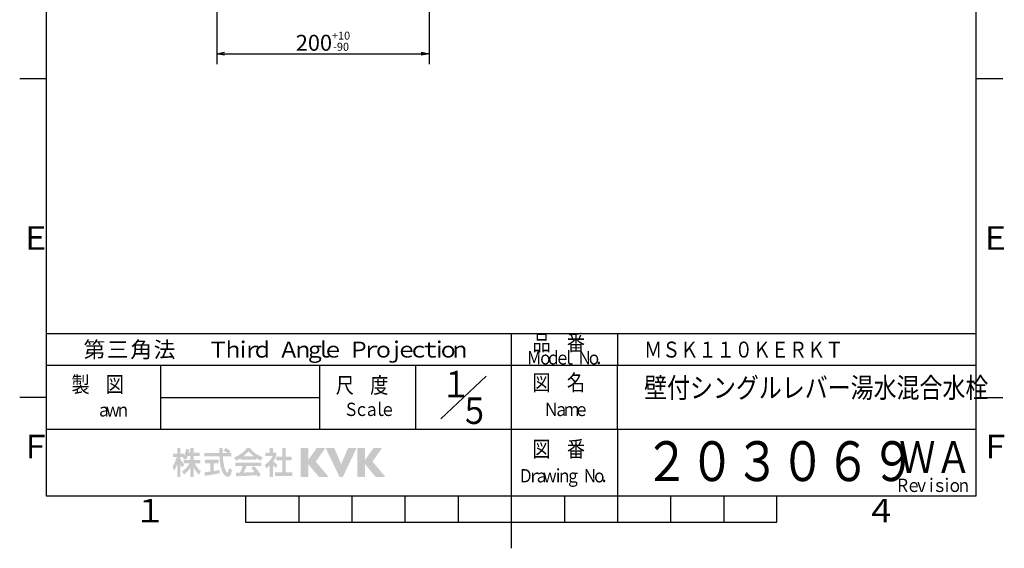
# Model space of a CAD drawing. Extents: x -562 to 487, y -742 to 742.
# Drawn here: x -462 to 464, y -742 to -245 of the extents above; entities that cross this region are included whole.
import ezdxf

# ---------------------------------------------------------------- set-up
doc = ezdxf.new("R2010")
doc.units = 0
doc.header["$LTSCALE"] = 25
doc.linetypes.add('CONTINUOUS-S', pattern=[0])
doc.layers.get('0').update_dxf_attribs({"linetype": 'CONTINUOUS'})
doc.layers.get('DEFPOINTS').update_dxf_attribs({"linetype": 'CONTINUOUS'})
doc.layers.add('BALN', color=7, linetype='CONTINUOUS')
doc.styles.add('BIGFONT', font='ROMANS.shx', dxfattribs={"width": 0.833, "bigfont": 'bigfont.shx'})
doc.dimstyles.new('ITM', dxfattribs={"dimscale": 5, "dimtxt": 3, "dimasz": 1.5, "dimexe": 2, "dimexo": 0, "dimgap": 0.6, "dimtad": 3, "dimdec": 3, "dimdsep": 46, "dimtxsty": 'BIGFONT', "dimblk": 'OPEN', "dimblk1": 'OPEN', "dimblk2": 'OPEN', "dimcen": 0, "dimclrd": 4, "dimclre": 4, "dimclrt": 256, "dimadec": 3, "dimazin": 2, "dimtp": 495, "dimtfac": 1, "dimtdec": 3, "dimtmove": 0, "dimatfit": 3, "dimldrblk": 'OPEN', "dimfxl": 1, "dimarcsym": 0})

# ---------------------------------------------------------------- blocks, each defined once
blk = doc.blocks.new('S36')
at = {"layer": 'BALN', "color": 4, "linetype": 'CONTINUOUS-S'}
blk.add_line((66.25, 50), (23.75, 10), dxfattribs=at)
at = {"layer": 'BALN', "style": 'BIGFONT', "width": 0.833}
for s, p in [('１', (23.75, 30)), ('５', (41.25, 5))]:
    blk.add_text(s, height=25, dxfattribs=at).set_placement(p)
blk = doc.blocks.new('株式会社ＫＶＫ')
h = blk.add_hatch(color=256)
h.dxf.hatch_style = 2
edge = h.paths.add_edge_path()
edge.add_spline(control_points=[(19.91, -2.71), (19.85, -2.71), (18.28, -2.71), (18.26, -2.71), (18.24, -2.71), (18.22, -2.7), (18.2, -2.68), (18.19, -2.67), (16.39, -0.51), (16.25, -0.34), (16.25, -1.51), (16.25, -2.62), (16.25, -2.63), (16.25, -2.68), (16.22, -2.71), (16.18, -2.71), (16.14, -2.71), (14.9, -2.71), (14.86, -2.71), (14.82, -2.71), (14.78, -2.68), (14.78, -2.63), (14.78, -2.59), (14.78, 2.59), (14.78, 2.63), (14.78, 2.68), (14.82, 2.71), (14.86, 2.71), (14.9, 2.71), (16.14, 2.71), (16.18, 2.71), (16.22, 2.71), (16.25, 2.68), (16.25, 2.63), (16.25, 2.62), (16.25, 1.62), (16.25, 0.49), (16.37, 0.66), (17.77, 2.66), (17.79, 2.68), (17.8, 2.7), (17.83, 2.71), (17.85, 2.71), (17.88, 2.71), (19.23, 2.71), (19.3, 2.71), (19.36, 2.71), (19.39, 2.64), (19.36, 2.59), (19.32, 2.54), (17.63, 0.17), (17.63, 0.17), (17.63, 0.17), (19.91, -2.52), (19.96, -2.58), (20.01, -2.64), (19.97, -2.71), (19.91, -2.71)], knot_values=[0, 0, 0, 0, 1, 1, 1, 2, 2, 2, 3, 3, 3, 4, 4, 4, 5, 5, 5, 6, 6, 6, 7, 7, 7, 8, 8, 8, 9, 9, 9, 10, 10, 10, 11, 11, 11, 12, 12, 12, 13, 13, 13, 14, 14, 14, 15, 15, 15, 16, 16, 16, 17, 17, 17, 18, 18, 18, 19, 19, 19, 19], degree=3, periodic=0)
edge = h.paths.add_edge_path()
edge.add_spline(control_points=[(14.52, 2.71), (14.45, 2.71), (13.12, 2.71), (13.09, 2.71), (13.06, 2.71), (13.03, 2.69), (13.02, 2.67), (13.01, 2.64), (11.99, 0.25), (11.74, -0.3), (11.49, 0.25), (10.47, 2.64), (10.46, 2.67), (10.45, 2.69), (10.42, 2.71), (10.39, 2.71), (10.36, 2.71), (9.03, 2.71), (8.96, 2.71), (8.9, 2.71), (8.87, 2.64), (8.89, 2.6), (8.91, 2.56), (11.39, -2.64), (11.41, -2.67), (11.42, -2.7), (11.45, -2.71), (11.48, -2.71), (11.51, -2.71), (11.97, -2.71), (12, -2.71), (12.03, -2.71), (12.06, -2.7), (12.07, -2.67), (12.09, -2.64), (14.57, 2.56), (14.59, 2.6), (14.61, 2.64), (14.58, 2.71), (14.52, 2.71)], knot_values=[0, 0, 0, 0, 1, 1, 1, 2, 2, 2, 3, 3, 3, 4, 4, 4, 5, 5, 5, 6, 6, 6, 7, 7, 7, 8, 8, 8, 9, 9, 9, 10, 10, 10, 11, 11, 11, 12, 12, 12, 13, 13, 13, 13], degree=3, periodic=0)
edge = h.paths.add_edge_path()
edge.add_spline(control_points=[(9.28, -2.58), (9.23, -2.52), (6.96, 0.17), (6.96, 0.17), (6.96, 0.17), (8.65, 2.54), (8.68, 2.59), (8.72, 2.64), (8.68, 2.71), (8.62, 2.71), (8.55, 2.71), (7.2, 2.71), (7.17, 2.71), (7.15, 2.71), (7.12, 2.7), (7.11, 2.68), (7.1, 2.66), (5.7, 0.66), (5.58, 0.49), (5.58, 1.62), (5.58, 2.62), (5.58, 2.63), (5.58, 2.68), (5.54, 2.71), (5.5, 2.71), (5.46, 2.71), (4.22, 2.71), (4.18, 2.71), (4.14, 2.71), (4.11, 2.68), (4.11, 2.63), (4.11, 2.59), (4.11, -2.59), (4.11, -2.63), (4.11, -2.68), (4.14, -2.71), (4.18, -2.71), (4.22, -2.71), (5.46, -2.71), (5.5, -2.71), (5.54, -2.71), (5.58, -2.68), (5.58, -2.63), (5.58, -2.62), (5.58, -1.51), (5.58, -0.34), (5.71, -0.51), (7.51, -2.67), (7.52, -2.68), (7.54, -2.7), (7.56, -2.71), (7.58, -2.71), (7.61, -2.71), (9.17, -2.71), (9.23, -2.71), (9.29, -2.71), (9.34, -2.64), (9.28, -2.58)], knot_values=[0, 0, 0, 0, 1, 1, 1, 2, 2, 2, 3, 3, 3, 4, 4, 4, 5, 5, 5, 6, 6, 6, 7, 7, 7, 8, 8, 8, 9, 9, 9, 10, 10, 10, 11, 11, 11, 12, 12, 12, 13, 13, 13, 14, 14, 14, 15, 15, 15, 16, 16, 16, 17, 17, 17, 18, 18, 18, 19, 19, 19, 19], degree=3, periodic=0)
edge = h.paths.add_edge_path()
edge.add_spline(control_points=[(-16.04, -2.71), (-16.04, -2.71), (-16.57, -2.71), (-16.57, -2.71), (-16.59, -2.71), (-16.61, -2.7), (-16.61, -2.67), (-16.61, -2.67), (-16.61, -0.93), (-16.61, -0.93), (-16.93, -1.45), (-17.27, -1.83), (-17.76, -2.23), (-17.77, -2.24), (-17.78, -2.24), (-17.79, -2.24), (-17.8, -2.24), (-17.81, -2.23), (-17.82, -2.23), (-17.82, -2.23), (-18.17, -1.71), (-18.17, -1.71), (-18.18, -1.69), (-18.17, -1.67), (-18.16, -1.65), (-17.78, -1.39), (-17.22, -0.94), (-16.79, -0.17), (-16.79, -0.17), (-17.85, -0.17), (-17.85, -0.17), (-17.87, -0.17), (-17.89, -0.16), (-17.89, -0.14), (-17.89, -0.14), (-17.89, 0.43), (-17.89, 0.43), (-17.89, 0.45), (-17.87, 0.47), (-17.85, 0.47), (-17.85, 0.47), (-16.61, 0.47), (-16.61, 0.47), (-16.61, 0.47), (-16.61, 1.22), (-16.61, 1.22), (-16.61, 1.22), (-17.13, 1.22), (-17.13, 1.22), (-17.26, 0.88), (-17.42, 0.62), (-17.48, 0.53), (-17.49, 0.51), (-17.51, 0.51), (-17.53, 0.52), (-17.53, 0.52), (-18.07, 0.85), (-18.07, 0.85), (-18.08, 0.85), (-18.08, 0.86), (-18.09, 0.87), (-18.09, 0.88), (-18.09, 0.89), (-18.08, 0.9), (-18.04, 0.95), (-18, 1), (-17.97, 1.05), (-17.97, 1.05), (-18.52, 1.05), (-18.52, 1.05), (-18.52, 1.05), (-18.52, 0.59), (-18.52, 0.59), (-18.34, 0.26), (-18.05, -0.07), (-17.79, -0.35), (-17.78, -0.36), (-17.78, -0.38), (-17.79, -0.39), (-17.79, -0.39), (-18.13, -0.9), (-18.13, -0.9), (-18.13, -0.91), (-18.14, -0.92), (-18.16, -0.92), (-18.17, -0.92), (-18.18, -0.91), (-18.19, -0.91), (-18.32, -0.74), (-18.41, -0.59), (-18.52, -0.4), (-18.52, -0.4), (-18.52, -2.67), (-18.52, -2.67), (-18.52, -2.7), (-18.53, -2.71), (-18.56, -2.71), (-18.56, -2.71), (-19.07, -2.71), (-19.07, -2.71), (-19.09, -2.71), (-19.1, -2.7), (-19.1, -2.67), (-19.1, -2.67), (-19.1, -0.29), (-19.1, -0.29), (-19.24, -0.72), (-19.44, -1.13), (-19.67, -1.5), (-19.68, -1.51), (-19.69, -1.51), (-19.7, -1.51), (-19.72, -1.51), (-19.73, -1.5), (-19.73, -1.49), (-19.73, -1.49), (-19.98, -0.78), (-19.98, -0.78), (-19.98, -0.76), (-19.98, -0.75), (-19.98, -0.74), (-19.64, -0.27), (-19.38, 0.36), (-19.19, 1.05), (-19.19, 1.05), (-19.84, 1.05), (-19.84, 1.05), (-19.86, 1.05), (-19.88, 1.07), (-19.88, 1.09), (-19.88, 1.09), (-19.88, 1.65), (-19.88, 1.65), (-19.88, 1.67), (-19.86, 1.69), (-19.84, 1.69), (-19.84, 1.69), (-19.1, 1.69), (-19.1, 1.69), (-19.1, 1.69), (-19.1, 2.67), (-19.1, 2.67), (-19.1, 2.7), (-19.09, 2.71), (-19.07, 2.71), (-19.07, 2.71), (-18.56, 2.71), (-18.56, 2.71), (-18.53, 2.71), (-18.52, 2.7), (-18.52, 2.67), (-18.52, 2.67), (-18.52, 1.69), (-18.52, 1.69), (-18.52, 1.69), (-17.9, 1.69), (-17.9, 1.69), (-17.88, 1.69), (-17.86, 1.67), (-17.86, 1.65), (-17.86, 1.65), (-17.86, 1.24), (-17.86, 1.24), (-17.65, 1.63), (-17.54, 2.06), (-17.44, 2.5), (-17.43, 2.52), (-17.41, 2.53), (-17.39, 2.52), (-17.39, 2.52), (-16.84, 2.44), (-16.84, 2.44), (-16.83, 2.44), (-16.82, 2.43), (-16.81, 2.42), (-16.81, 2.42), (-16.8, 2.41), (-16.81, 2.4), (-16.83, 2.28), (-16.87, 2.1), (-16.94, 1.86), (-16.94, 1.86), (-16.61, 1.86), (-16.61, 1.86), (-16.61, 1.86), (-16.61, 2.67), (-16.61, 2.67), (-16.61, 2.7), (-16.59, 2.71), (-16.57, 2.71), (-16.57, 2.71), (-16.04, 2.71), (-16.04, 2.71), (-16.02, 2.71), (-16, 2.7), (-16, 2.67), (-16, 2.67), (-16, 1.86), (-16, 1.86), (-16, 1.86), (-14.91, 1.86), (-14.91, 1.86), (-14.89, 1.86), (-14.87, 1.84), (-14.87, 1.82), (-14.87, 1.82), (-14.87, 1.26), (-14.87, 1.26), (-14.87, 1.24), (-14.89, 1.22), (-14.91, 1.22), (-14.91, 1.22), (-16, 1.22), (-16, 1.22), (-16, 1.22), (-16, 0.47), (-16, 0.47), (-16, 0.47), (-14.8, 0.47), (-14.8, 0.47), (-14.78, 0.47), (-14.76, 0.45), (-14.76, 0.43), (-14.76, 0.43), (-14.76, -0.14), (-14.76, -0.14), (-14.76, -0.16), (-14.78, -0.17), (-14.8, -0.17), (-14.8, -0.17), (-15.81, -0.17), (-15.81, -0.17), (-15.43, -0.89), (-15.14, -1.21), (-14.69, -1.59), (-14.68, -1.61), (-14.67, -1.62), (-14.68, -1.64), (-14.68, -1.64), (-14.96, -2.26), (-14.96, -2.26), (-14.96, -2.27), (-14.97, -2.28), (-14.99, -2.28), (-15, -2.28), (-15.01, -2.28), (-15.02, -2.27), (-15.02, -2.27), (-15.03, -2.26), (-15.03, -2.26), (-15.23, -2.07), (-15.67, -1.64), (-16, -0.95), (-16, -0.95), (-16, -2.67), (-16, -2.67), (-16, -2.7), (-16.02, -2.71), (-16.04, -2.71)], knot_values=[0, 0, 0, 0, 1, 1, 1, 2, 2, 2, 3, 3, 3, 4, 4, 4, 5, 5, 5, 6, 6, 6, 7, 7, 7, 8, 8, 8, 9, 9, 9, 10, 10, 10, 11, 11, 11, 12, 12, 12, 13, 13, 13, 14, 14, 14, 15, 15, 15, 16, 16, 16, 17, 17, 17, 18, 18, 18, 19, 19, 19, 20, 20, 20, 21, 21, 21, 22, 22, 22, 23, 23, 23, 24, 24, 24, 25, 25, 25, 26, 26, 26, 27, 27, 27, 28, 28, 28, 29, 29, 29, 30, 30, 30, 31, 31, 31, 32, 32, 32, 33, 33, 33, 34, 34, 34, 35, 35, 35, 36, 36, 36, 37, 37, 37, 38, 38, 38, 39, 39, 39, 40, 40, 40, 41, 41, 41, 42, 42, 42, 43, 43, 43, 44, 44, 44, 45, 45, 45, 46, 46, 46, 47, 47, 47, 48, 48, 48, 49, 49, 49, 50, 50, 50, 51, 51, 51, 52, 52, 52, 53, 53, 53, 54, 54, 54, 55, 55, 55, 56, 56, 56, 57, 57, 57, 58, 58, 58, 59, 59, 59, 60, 60, 60, 61, 61, 61, 62, 62, 62, 63, 63, 63, 64, 64, 64, 65, 65, 65, 66, 66, 66, 67, 67, 67, 68, 68, 68, 69, 69, 69, 70, 70, 70, 71, 71, 71, 72, 72, 72, 73, 73, 73, 74, 74, 74, 75, 75, 75, 76, 76, 76, 77, 77, 77, 78, 78, 78, 79, 79, 79, 80, 80, 80, 81, 81, 81, 82, 82, 82, 83, 83, 83, 84, 84, 84, 85, 85, 85, 86, 86, 86, 86], degree=3, periodic=0)
edge = h.paths.add_edge_path()
edge.add_spline(control_points=[(-8.83, -1.36), (-8.83, -1.36), (-9.33, -1.07), (-9.33, -1.07), (-9.34, -1.06), (-9.35, -1.06), (-9.36, -1.06), (-9.37, -1.07), (-9.38, -1.08), (-9.38, -1.09), (-9.48, -1.85), (-9.61, -1.91), (-9.65, -1.91), (-9.7, -1.91), (-9.86, -1.85), (-10.1, -1.26), (-10.1, -1.25), (-10.11, -1.25), (-10.11, -1.24), (-10.19, -1.03), (-10.44, -0.36), (-10.52, 1.17), (-10.52, 1.17), (-8.94, 1.17), (-8.94, 1.17), (-8.92, 1.17), (-8.91, 1.19), (-8.91, 1.21), (-8.91, 1.21), (-8.91, 1.78), (-8.91, 1.78), (-8.91, 1.8), (-8.92, 1.81), (-8.94, 1.81), (-8.94, 1.81), (-9.31, 1.81), (-9.31, 1.81), (-9.31, 1.81), (-9.09, 2.12), (-9.09, 2.12), (-9.08, 2.13), (-9.08, 2.15), (-9.1, 2.17), (-9.34, 2.36), (-9.68, 2.56), (-9.97, 2.71), (-9.98, 2.72), (-10, 2.71), (-10.01, 2.7), (-10.01, 2.7), (-10.34, 2.26), (-10.34, 2.26), (-10.34, 2.25), (-10.34, 2.24), (-10.34, 2.23), (-10.34, 2.22), (-10.33, 2.21), (-10.32, 2.2), (-10.06, 2.06), (-9.87, 1.95), (-9.68, 1.81), (-9.68, 1.81), (-10.54, 1.81), (-10.54, 1.81), (-10.55, 1.97), (-10.55, 2.18), (-10.55, 2.41), (-10.55, 2.5), (-10.55, 2.58), (-10.55, 2.67), (-10.55, 2.7), (-10.56, 2.71), (-10.58, 2.71), (-10.58, 2.71), (-11.15, 2.71), (-11.15, 2.71), (-11.16, 2.71), (-11.17, 2.71), (-11.18, 2.7), (-11.19, 2.69), (-11.19, 2.68), (-11.19, 2.67), (-11.18, 2.54), (-11.17, 1.99), (-11.17, 1.81), (-11.17, 1.81), (-13.95, 1.81), (-13.95, 1.81), (-13.97, 1.81), (-13.99, 1.8), (-13.99, 1.78), (-13.99, 1.78), (-13.99, 1.21), (-13.99, 1.21), (-13.99, 1.19), (-13.97, 1.17), (-13.95, 1.17), (-13.95, 1.17), (-11.15, 1.17), (-11.15, 1.17), (-11.12, 0.39), (-11.03, -0.33), (-10.9, -0.88), (-10.78, -1.36), (-10.63, -1.75), (-10.44, -2.05), (-10.06, -2.65), (-9.67, -2.69), (-9.56, -2.69), (-9.33, -2.69), (-9.15, -2.53), (-9.02, -2.2), (-8.91, -1.93), (-8.85, -1.61), (-8.82, -1.4), (-8.81, -1.38), (-8.82, -1.37), (-8.83, -1.36)], knot_values=[0, 0, 0, 0, 1, 1, 1, 2, 2, 2, 3, 3, 3, 4, 4, 4, 5, 5, 5, 6, 6, 6, 7, 7, 7, 8, 8, 8, 9, 9, 9, 10, 10, 10, 11, 11, 11, 12, 12, 12, 13, 13, 13, 14, 14, 14, 15, 15, 15, 16, 16, 16, 17, 17, 17, 18, 18, 18, 19, 19, 19, 20, 20, 20, 21, 21, 21, 22, 22, 22, 23, 23, 23, 24, 24, 24, 25, 25, 25, 26, 26, 26, 27, 27, 27, 28, 28, 28, 29, 29, 29, 30, 30, 30, 31, 31, 31, 32, 32, 32, 33, 33, 33, 34, 34, 34, 35, 35, 35, 36, 36, 36, 37, 37, 37, 38, 38, 38, 39, 39, 39, 39], degree=3, periodic=0)
edge = h.paths.add_edge_path()
edge.add_spline(control_points=[(-13.86, -2.5), (-13.88, -2.5), (-13.89, -2.48), (-13.9, -2.47), (-13.9, -2.47), (-13.99, -1.89), (-13.99, -1.89), (-13.99, -1.88), (-13.99, -1.87), (-13.98, -1.86), (-13.97, -1.85), (-13.97, -1.85), (-13.96, -1.85), (-13.79, -1.82), (-13.47, -1.78), (-13.22, -1.75), (-13.06, -1.73), (-12.92, -1.71), (-12.85, -1.7), (-12.85, -1.7), (-12.85, -0.13), (-12.85, -0.13), (-12.85, -0.13), (-13.86, -0.13), (-13.86, -0.13), (-13.88, -0.13), (-13.9, -0.11), (-13.9, -0.09), (-13.9, -0.09), (-13.9, 0.47), (-13.9, 0.47), (-13.9, 0.49), (-13.88, 0.51), (-13.86, 0.51), (-13.86, 0.51), (-11.32, 0.51), (-11.32, 0.51), (-11.3, 0.51), (-11.29, 0.49), (-11.29, 0.47), (-11.29, 0.47), (-11.29, -0.09), (-11.29, -0.09), (-11.29, -0.11), (-11.3, -0.13), (-11.32, -0.13), (-11.32, -0.13), (-12.22, -0.13), (-12.22, -0.13), (-12.22, -0.13), (-12.22, -1.61), (-12.22, -1.61), (-11.66, -1.53), (-11.4, -1.46), (-11.16, -1.41), (-11.15, -1.41), (-11.14, -1.41), (-11.13, -1.42), (-11.13, -1.43), (-11.12, -1.44), (-11.12, -1.45), (-11.12, -1.45), (-11.12, -1.98), (-11.12, -1.98), (-11.12, -2), (-11.13, -2.01), (-11.15, -2.01), (-12.05, -2.22), (-13.25, -2.42), (-13.85, -2.5), (-13.86, -2.5), (-13.86, -2.5), (-13.86, -2.5)], knot_values=[0, 0, 0, 0, 1, 1, 1, 2, 2, 2, 3, 3, 3, 4, 4, 4, 5, 5, 5, 6, 6, 6, 7, 7, 7, 8, 8, 8, 9, 9, 9, 10, 10, 10, 11, 11, 11, 12, 12, 12, 13, 13, 13, 14, 14, 14, 15, 15, 15, 16, 16, 16, 17, 17, 17, 18, 18, 18, 19, 19, 19, 20, 20, 20, 21, 21, 21, 22, 22, 22, 23, 23, 23, 24, 24, 24, 24], degree=3, periodic=0)
edge = h.paths.add_edge_path()
edge.add_spline(control_points=[(-3.95, -2.71), (-3.95, -2.71), (-3.95, -2.71), (-3.96, -2.7), (-3.97, -2.7), (-3.98, -2.7), (-3.98, -2.69), (-3.98, -2.69), (-3.98, -2.69), (-3.98, -2.69), (-4.04, -2.57), (-4.05, -2.54), (-4.17, -2.37), (-5.15, -2.47), (-6.43, -2.54), (-7.96, -2.58), (-7.98, -2.58), (-7.99, -2.56), (-8, -2.54), (-8, -2.54), (-8.08, -1.96), (-8.08, -1.96), (-8.08, -1.95), (-8.08, -1.93), (-8.07, -1.93), (-8.06, -1.92), (-8.05, -1.91), (-8.04, -1.91), (-7.59, -1.91), (-7.39, -1.91), (-7.3, -1.91), (-7.15, -1.62), (-6.91, -1.06), (-6.8, -0.66), (-6.8, -0.66), (-8.13, -0.66), (-8.13, -0.66), (-8.15, -0.66), (-8.17, -0.65), (-8.17, -0.63), (-8.17, -0.63), (-8.17, -0.08), (-8.17, -0.08), (-8.17, -0.06), (-8.15, -0.04), (-8.13, -0.04), (-8.13, -0.04), (-3.29, -0.04), (-3.29, -0.04), (-3.27, -0.04), (-3.26, -0.06), (-3.26, -0.08), (-3.26, -0.08), (-3.26, -0.63), (-3.26, -0.63), (-3.26, -0.65), (-3.27, -0.66), (-3.29, -0.66), (-3.29, -0.66), (-6.07, -0.66), (-6.07, -0.66), (-6.25, -1.12), (-6.44, -1.56), (-6.61, -1.89), (-5.67, -1.87), (-5.53, -1.86), (-4.54, -1.81), (-4.54, -1.81), (-4.55, -1.81), (-4.55, -1.81), (-4.78, -1.48), (-4.91, -1.29), (-5.14, -1.06), (-5.14, -1.05), (-5.15, -1.04), (-5.14, -1.03), (-5.14, -1.02), (-5.14, -1.01), (-5.13, -1), (-5.13, -1), (-4.67, -0.71), (-4.67, -0.71), (-4.66, -0.7), (-4.64, -0.7), (-4.63, -0.71), (-4.4, -0.95), (-3.84, -1.54), (-3.39, -2.31), (-3.38, -2.33), (-3.39, -2.35), (-3.41, -2.36), (-3.41, -2.36), (-3.93, -2.7), (-3.93, -2.7), (-3.93, -2.7), (-3.94, -2.71), (-3.95, -2.71)], knot_values=[0, 0, 0, 0, 1, 1, 1, 2, 2, 2, 3, 3, 3, 4, 4, 4, 5, 5, 5, 6, 6, 6, 7, 7, 7, 8, 8, 8, 9, 9, 9, 10, 10, 10, 11, 11, 11, 12, 12, 12, 13, 13, 13, 14, 14, 14, 15, 15, 15, 16, 16, 16, 17, 17, 17, 18, 18, 18, 19, 19, 19, 20, 20, 20, 21, 21, 21, 22, 22, 22, 23, 23, 23, 24, 24, 24, 25, 25, 25, 26, 26, 26, 27, 27, 27, 28, 28, 28, 29, 29, 29, 30, 30, 30, 31, 31, 31, 32, 32, 32, 32], degree=3, periodic=0)
edge = h.paths.add_edge_path()
edge.add_spline(control_points=[(-8.01, 0.35), (-8.03, 0.35), (-8.04, 0.36), (-8.05, 0.37), (-8.05, 0.37), (-8.36, 0.91), (-8.36, 0.91), (-8.37, 0.92), (-8.37, 0.94), (-8.37, 0.95), (-8.36, 0.96), (-8.35, 0.96), (-8.34, 0.97), (-7.91, 1.13), (-7.45, 1.38), (-7.04, 1.68), (-6.6, 2), (-6.25, 2.35), (-6.04, 2.69), (-6.03, 2.71), (-6.02, 2.71), (-6.01, 2.71), (-6.01, 2.71), (-5.39, 2.71), (-5.39, 2.71), (-5.38, 2.71), (-5.36, 2.7), (-5.36, 2.69), (-4.97, 2.06), (-4.11, 1.42), (-3.05, 0.99), (-3.04, 0.99), (-3.04, 0.98), (-3.03, 0.97), (-3.03, 0.96), (-3.03, 0.95), (-3.04, 0.94), (-3.04, 0.94), (-3.38, 0.37), (-3.38, 0.37), (-3.39, 0.35), (-3.41, 0.35), (-3.43, 0.36), (-3.64, 0.47), (-3.93, 0.62), (-4.24, 0.82), (-4.24, 0.82), (-4.24, 0.57), (-4.24, 0.57), (-4.24, 0.55), (-4.26, 0.53), (-4.28, 0.53), (-4.28, 0.53), (-7.13, 0.53), (-7.13, 0.53), (-7.15, 0.53), (-7.17, 0.55), (-7.17, 0.57), (-7.17, 0.57), (-7.17, 0.81), (-7.17, 0.81), (-7.53, 0.57), (-7.76, 0.46), (-8, 0.36), (-8, 0.35), (-8.01, 0.35), (-8.01, 0.35)], knot_values=[0, 0, 0, 0, 1, 1, 1, 2, 2, 2, 3, 3, 3, 4, 4, 4, 5, 5, 5, 6, 6, 6, 7, 7, 7, 8, 8, 8, 9, 9, 9, 10, 10, 10, 11, 11, 11, 12, 12, 12, 13, 13, 13, 14, 14, 14, 15, 15, 15, 16, 16, 16, 17, 17, 17, 18, 18, 18, 19, 19, 19, 20, 20, 20, 21, 21, 21, 22, 22, 22, 22], degree=3, periodic=0)
edge = h.paths.add_edge_path()
edge.add_spline(control_points=[(-6.69, 1.15), (-6.69, 1.15), (-4.69, 1.15), (-4.69, 1.15), (-5.19, 1.53), (-5.55, 1.96), (-5.69, 2.12), (-5.9, 1.86), (-6.18, 1.55), (-6.69, 1.15)], knot_values=[0, 0, 0, 0, 1, 1, 1, 2, 2, 2, 3, 3, 3, 3], degree=3, periodic=0)
edge = h.paths.add_edge_path()
edge.add_spline(control_points=[(-1.14, -2.71), (-1.14, -2.71), (-1.69, -2.71), (-1.69, -2.71), (-1.71, -2.71), (-1.73, -2.69), (-1.73, -2.67), (-1.73, -2.67), (-1.73, -0.57), (-1.73, -0.57), (-2.01, -0.84), (-2.16, -0.94), (-2.31, -1.04), (-2.31, -1.04), (-2.32, -1.04), (-2.32, -1.04), (-2.33, -1.05), (-2.34, -1.05), (-2.35, -1.05), (-2.36, -1.04), (-2.37, -1.04), (-2.38, -1.03), (-2.38, -1.03), (-2.61, -0.45), (-2.61, -0.45), (-2.62, -0.43), (-2.61, -0.41), (-2.6, -0.4), (-1.95, 0), (-1.43, 0.59), (-1.17, 1.2), (-1.17, 1.2), (-2.5, 1.2), (-2.5, 1.2), (-2.52, 1.2), (-2.54, 1.22), (-2.54, 1.24), (-2.54, 1.24), (-2.54, 1.79), (-2.54, 1.79), (-2.54, 1.81), (-2.52, 1.83), (-2.5, 1.83), (-2.5, 1.83), (-1.73, 1.83), (-1.73, 1.83), (-1.73, 1.83), (-1.73, 2.67), (-1.73, 2.67), (-1.73, 2.7), (-1.71, 2.71), (-1.69, 2.71), (-1.69, 2.71), (-1.14, 2.71), (-1.14, 2.71), (-1.12, 2.71), (-1.1, 2.7), (-1.1, 2.67), (-1.1, 2.67), (-1.1, 1.83), (-1.1, 1.83), (-1.1, 1.83), (-0.51, 1.83), (-0.51, 1.83), (-0.49, 1.83), (-0.47, 1.81), (-0.47, 1.79), (-0.47, 1.79), (-0.47, 1.24), (-0.47, 1.24), (-0.47, 1.23), (-0.47, 1.23), (-0.48, 1.22), (-0.56, 1.03), (-0.68, 0.72), (-1.01, 0.26), (-0.76, -0.03), (-0.63, -0.13), (-0.31, -0.38), (-0.31, -0.38), (-0.28, -0.41), (-0.28, -0.41), (-0.26, -0.42), (-0.26, -0.44), (-0.27, -0.45), (-0.27, -0.45), (-0.53, -0.99), (-0.53, -0.99), (-0.53, -1), (-0.54, -1.01), (-0.55, -1.01), (-0.56, -1.01), (-0.57, -1.01), (-0.58, -1), (-0.8, -0.82), (-0.94, -0.68), (-1.1, -0.48), (-1.1, -0.48), (-1.1, -2.67), (-1.1, -2.67), (-1.1, -2.69), (-1.12, -2.71), (-1.14, -2.71)], knot_values=[0, 0, 0, 0, 1, 1, 1, 2, 2, 2, 3, 3, 3, 4, 4, 4, 5, 5, 5, 6, 6, 6, 7, 7, 7, 8, 8, 8, 9, 9, 9, 10, 10, 10, 11, 11, 11, 12, 12, 12, 13, 13, 13, 14, 14, 14, 15, 15, 15, 16, 16, 16, 17, 17, 17, 18, 18, 18, 19, 19, 19, 20, 20, 20, 21, 21, 21, 22, 22, 22, 23, 23, 23, 24, 24, 24, 25, 25, 25, 26, 26, 26, 27, 27, 27, 28, 28, 28, 29, 29, 29, 30, 30, 30, 31, 31, 31, 32, 32, 32, 33, 33, 33, 34, 34, 34, 34], degree=3, periodic=0)
edge = h.paths.add_edge_path()
edge.add_spline(control_points=[(2.53, -2.52), (2.53, -2.52), (-0.66, -2.52), (-0.66, -2.52), (-0.68, -2.52), (-0.7, -2.5), (-0.7, -2.48), (-0.7, -2.48), (-0.7, -1.88), (-0.7, -1.88), (-0.7, -1.86), (-0.68, -1.84), (-0.66, -1.84), (-0.66, -1.84), (0.66, -1.84), (0.66, -1.84), (0.66, -1.84), (0.66, 0.43), (0.66, 0.43), (0.66, 0.43), (-0.4, 0.43), (-0.4, 0.43), (-0.42, 0.43), (-0.44, 0.45), (-0.44, 0.47), (-0.44, 0.47), (-0.44, 1.07), (-0.44, 1.07), (-0.44, 1.09), (-0.42, 1.11), (-0.4, 1.11), (-0.4, 1.11), (0.66, 1.11), (0.66, 1.11), (0.66, 1.11), (0.66, 2.67), (0.66, 2.67), (0.66, 2.7), (0.67, 2.71), (0.69, 2.71), (0.69, 2.71), (1.26, 2.71), (1.26, 2.71), (1.28, 2.71), (1.29, 2.7), (1.29, 2.67), (1.29, 2.67), (1.29, 1.11), (1.29, 1.11), (1.29, 1.11), (2.38, 1.11), (2.38, 1.11), (2.4, 1.11), (2.41, 1.09), (2.41, 1.07), (2.41, 1.07), (2.41, 0.47), (2.41, 0.47), (2.41, 0.45), (2.4, 0.43), (2.38, 0.43), (2.38, 0.43), (1.29, 0.43), (1.29, 0.43), (1.29, 0.43), (1.29, -1.84), (1.29, -1.84), (1.29, -1.84), (2.53, -1.84), (2.53, -1.84), (2.55, -1.84), (2.57, -1.86), (2.57, -1.88), (2.57, -1.88), (2.57, -2.48), (2.57, -2.48), (2.57, -2.5), (2.55, -2.52), (2.53, -2.52)], knot_values=[0, 0, 0, 0, 1, 1, 1, 2, 2, 2, 3, 3, 3, 4, 4, 4, 5, 5, 5, 6, 6, 6, 7, 7, 7, 8, 8, 8, 9, 9, 9, 10, 10, 10, 11, 11, 11, 12, 12, 12, 13, 13, 13, 14, 14, 14, 15, 15, 15, 16, 16, 16, 17, 17, 17, 18, 18, 18, 19, 19, 19, 20, 20, 20, 21, 21, 21, 22, 22, 22, 23, 23, 23, 24, 24, 24, 25, 25, 25, 26, 26, 26, 26], degree=3, periodic=0)
blk = doc.blocks.new('_OPEN')
at = {"color": 0, "linetype": 'ByBlock'}
for p, q in [((-1, 0.17), (0, 0)), ((0, 0), (-1, -0.17)), ((0, 0), (-1, 0))]:
    blk.add_line(p, q, dxfattribs=at)
blk = doc.blocks.new('*D6')
at = {"layer": 'BALN', "color": 4, "lineweight": -2, "transparency": 16777216}
for p, q in [((-277.15, -101.57), (-277.15, -286.52)), ((-77.15, -101.57), (-77.15, -286.52)), ((-269.65, -276.52), (-84.65, -276.52))]:
    blk.add_line(p, q, dxfattribs=at)
at = {"layer": 'DEFPOINTS', "color": 0}
for p in [(-277.15, -101.57), (-77.15, -101.57), (-77.15, -276.52)]:
    blk.add_point(p, dxfattribs=at)
at = {"layer": 'BALN', "color": 4, "lineweight": -2, "transparency": 16777216, "xscale": 7.5, "yscale": 7.5, "zscale": 7.5, "rotation": 180}
blk.add_blockref('_OPEN', (-277.15, -276.52), dxfattribs=at)
at = {"layer": 'BALN', "color": 4, "lineweight": -2, "transparency": 16777216, "xscale": 7.5, "yscale": 7.5, "zscale": 7.5}
blk.add_blockref('_OPEN', (-77.15, -276.52), dxfattribs=at)
at = {"layer": 'BALN', "transparency": 16777216, "insert": (-177.15, -264.77), "char_height": 15, "attachment_point": 5, "style": 'BIGFONT'}
blk.add_mtext('200{\\H7.5;\\S+10^ -90;}', dxfattribs=at)

msp = doc.modelspace()

# ---------------------------------------------------------------- linework, layer by layer
at = {"color": 2}
for p, q in [((-437.5, 692.5), (-437.5, -692.5)), ((437.5, -692.5), (437.5, 692.5)), ((-437.5, -540), (437.5, -540)), ((-437.5, -692.5), (437.5, -692.5))]:
    msp.add_line(p, q, dxfattribs=at)
at = {"color": 3}
for p, q in [((-462.5, -300), (-437.5, -300)), ((437.5, -300), (462.5, -300)), ((0, -540), (0, -570)), ((100, -540), (100, -570)), ((437.5, -570), (-437.5, -570)), ((-330, -570), (-330, -630)), ((-180, -630), (-180, -570)), ((-90, -570), (-90, -630)), ((0, -570), (0, -630)), ((100, -630), (100, -570)), ((-437.5, -600), (-462.5, -600)), ((-330, -600), (-180, -600)), ((437.5, -600), (462.5, -600)), ((-437.5, -630), (437.5, -630)), ((0, -630), (0, -692.5)), ((100, -630), (100, -692.5)), ((-250, -692.5), (-250, -717.5)), ((-200, -692.5), (-200, -717.5)), ((-150, -692.5), (-150, -717.5)), ((-100, -692.5), (-100, -717.5)), ((-50, -692.5), (-50, -717.5)), ((0, -692.5), (0, -742)), ((50, -692.5), (50, -717.5)), ((100, -692.5), (100, -717.5)), ((150, -717.5), (150, -692.5)), ((200, -692.5), (200, -717.5)), ((250, -717.5), (250, -692.5)), ((-250, -717.5), (250, -717.5))]:
    msp.add_line(p, q, dxfattribs=at)
at = {"layer": 'DEFPOINTS'}
for p in [(125, -562.5), (-322.5, -592.5), (125, -620), (-322.5, -622.5), (365, -671.25), (125, -678.75)]:
    msp.add_point(p, dxfattribs=at)

# ---------------------------------------------------------------- block references
at = {"xscale": 5, "yscale": 5, "zscale": 5}
msp.add_blockref('株式会社ＫＶＫ', (-218.75, -661.25), dxfattribs=at)
at = {"layer": 'BALN', "color": 2}
msp.add_blockref('S36', (-90, -630), dxfattribs=at)

# ---------------------------------------------------------------- texts
at = {"color": 7, "linetype": 'Continuous', "style": 'BIGFONT'}
for s, height, p in [('Ｅ', 22, (-462.5, -461)), ('Ｅ', 22, (440.5, -461)), ('第', 15, (-402.5, -562.5)), ('角', 15, (-358.5, -562.5)), ('法', 15, (-336.5, -562.5)), ('ｈ', 15, (-272, -562.5)), ('ｉ', 15, (-262.5, -562.5)), ('ｄ', 15, (-244.5, -562.5)), ('ｌ', 15, (-186.75, -562.5)), ('ｊ', 15, (-119.5, -562.5)), ('ｉ', 15, (-78, -562.5)), ('三', 15, (-380.5, -562.5)), ('Ｔ', 15, (-286, -562.5)), ('ｒ', 15, (-253.75, -562.5)), ('Ａ', 15, (-219.5, -562.5)), ('ｎ', 15, (-206.25, -562.5)), ('ｇ', 15, (-195, -562.5)), ('ｅ', 15, (-178, -562.5)), ('Ｐ', 15, (-153.5, -562.5)), ('ｒ', 15, (-141.5, -562.5)), ('ｏ', 15, (-130.5, -562.5)), ('ｅ', 15, (-108.75, -562.5)), ('ｃ', 15, (-97.5, -562.5)), ('ｔ', 15, (-86.5, -562.5)), ('ｏ', 15, (-69.5, -562.5)), ('ｎ', 15, (-58.5, -562.5)), ('Ｆ', 22, (-462.5, -657.25)), ('Ｆ', 22, (440.5, -657.25)), ('１', 22, (-354.75, -717.5)), ('４', 22, (332.75, -717.5))]:
    msp.add_text(s, height=height, dxfattribs=at).set_placement(p)
at = {"color": 7, "linetype": 'Continuous', "style": 'BIGFONT', "width": 0.833}
for s, height, p in [('品    番', 15, (20, -556)), ('ｄ', 12.5, (32.5, -569)), ('ｌ', 12.5, (47, -569)), ('Ｍ', 12.5, (14.5, -569)), ('ｏ', 12.5, (25, -569)), ('ｅ', 12.5, (41, -569)), ('Ｎ', 12.5, (62, -569)), ('ｏ', 12.5, (70.75, -569)), ('．', 12.5, (79, -569)), ('製    図', 15, (-413.75, -595.2843884)), ('尺    度', 15, (-165, -596)), ('図    名', 15, (20, -593.5)), ('ａ', 12.5, (-390.5, -618.00375155)), ('ｗ', 12.5, (-382, -618.00375155)), ('ｎ', 12.5, (-372.5, -618.00375155)), ('Ｓ', 12.5, (-157.75, -617.5)), ('ｃ', 12.5, (-148, -617.5)), ('ａ', 12.5, (-138.5, -617.5)), ('ｌ', 12.5, (-130.75, -617.5)), ('ｅ', 12.5, (-123.25, -617.5)), ('Ｎ', 12.5, (30.5, -617.54571071)), ('ａ', 12.5, (39.75, -617.54571071)), ('ｍ', 12.5, (49.75, -617.54571071)), ('ｅ', 12.5, (59, -617.54571071)), ('図    番', 15, (20, -656)), ('ｉ', 12.5, (37, -680)), ('Ｄ', 12.5, (6.5, -680)), ('ｒ', 12.5, (15, -680)), ('ａ', 12.5, (21.25, -680)), ('ｗ', 12.5, (29.25, -680)), ('ｎ', 12.5, (42.75, -680)), ('ｇ', 12.5, (51, -680)), ('Ｎ', 12.5, (67, -680)), ('ｏ', 12.5, (75.75, -680)), ('ｉ', 12.5, (388.25, -689)), ('ｉ', 12.5, (402.75, -689)), ('．', 12.5, (84, -680)), ('Ｒ', 12.5, (361.25, -689)), ('ｅ', 12.5, (371.5, -689)), ('ｖ', 12.5, (379, -689)), ('ｓ', 12.5, (396, -689)), ('ｏ', 12.5, (410.25, -689)), ('ｎ', 12.5, (418.75, -689))]:
    msp.add_text(s, height=height, dxfattribs=at).set_placement(p)
at = {"layer": 'BALN', "color": 7, "style": 'BIGFONT', "width": 0.833}
msp.add_text('ＭＳＫ１１０ＫＥＲＫＴ', height=15, dxfattribs=at).set_placement((125, -562.5))
at = {"layer": 'BALN', "style": 'BIGFONT', "width": 0.833}
for s, height, p in [('壁付シングルレバー湯水混合水栓', 19, (125, -600.37268143)), ('２０３０６９', 37.5, (125, -678.75)), ('ＷＡ', 30, (365, -671.25))]:
    msp.add_text(s, height=height, dxfattribs=at).set_placement(p)

# ---------------------------------------------------------------- dimensions: what is measured, and where the dimension line sits
at = {"layer": 'BALN', "color": 4}
dim = msp.add_linear_dim(base=(-77.152110108, -276.5249791295), p1=(-277.1521101079, -101.5737887296), p2=(-77.152110108, -101.5737887296), dimstyle='ITM', override={"dimdec": 8, "dimadec": 8, "dimtol": 1, "dimtp": 10, "dimtm": 90, "dimtfac": 0.5}, dxfattribs=at)
dim.commit()
dim.dimension.update_dxf_attribs({"geometry": '*D6', "text_midpoint": (-177.1521101079, -276.5249791295), "dimtype": 160})

doc.saveas('drawing.dxf')
